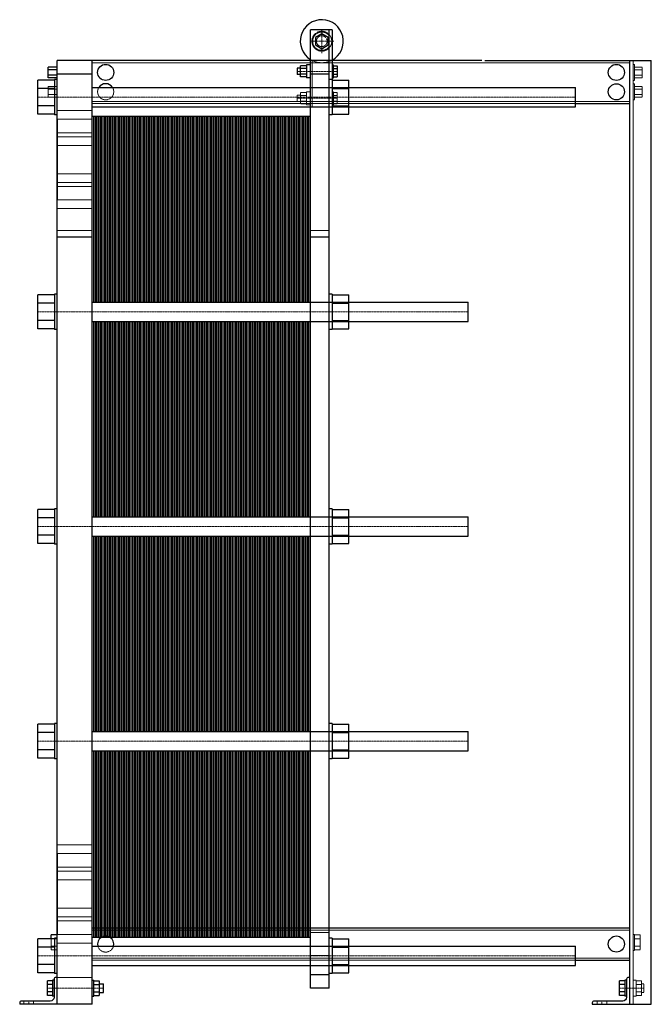
# Model space of a CAD drawing. Extents: x -135 to 1040, y 0 to 1830.
import ezdxf

# ---------------------------------------------------------------- set-up
doc = ezdxf.new("R2010")
doc.units = 0
doc.linetypes.add('DASHDOT', pattern=[1, 0.5, -0.25, 0, -0.25])
doc.linetypes.add('HIDDEN', pattern=[0.375, 0.25, -0.125])
doc.layers.get('0').update_dxf_attribs({"color": 9})
doc.layers.add('CP_AXIS', color=143, linetype='DASHDOT', lineweight=18)
doc.layers.add('CP_HIDDE', color=203, linetype='HIDDEN', lineweight=18)

msp = doc.modelspace()

# ---------------------------------------------------------------- linework, layer by layer
at = {"color": 9, "extrusion": (0, 1, 0)}
for p, q in [((446, 1811), (406, 1811)), ((406, 30), (406, 1811)), ((427, 1803.9), (415, 1796.9)), ((415, 1796.9), (415, 1783.1)), ((439, 1796.9), (427, 1803.9)), ((439, 1783.1), (439, 1796.9)), ((441, 30), (441, 1811)), ((446, 1811), (446, 1653)), ((415, 1783.1), (427, 1776.1)), ((427, 1776.1), (439, 1783.1)), ((-82, 1722.2), (-82, 1741.8)), ((-65, 1741.8), (-82, 1741.8)), ((725, 1754), (-65, 1754)), ((-65, 0), (-65, 1754)), ((0, 0), (0, 1754)), ((381, 1740), (381, 1728)), ((387.7, 1740), (381, 1740)), ((398.5, 1744.4), (387.7, 1744.4)), ((387.7, 1723.6), (387.7, 1744.4)), ((398.5, 1739.2), (387.7, 1739.2)), ((398.5, 1746), (398.5, 1722)), ((406, 1746), (398.5, 1746)), ((446, 1746), (448.5, 1746)), ((448.5, 1722), (448.5, 1746)), ((448.5, 1744.4), (455.4, 1744.4)), ((448.5, 1739.2), (455.4, 1739.2)), ((455.4, 1744.4), (455.4, 1723.6)), ((730, 1754), (1040, 1754)), ((1000, 0), (1000, 1754)), ((1040, 0), (1040, 1754)), ((-65, 1736.9), (-82, 1736.9)), ((-65, 1727.1), (-82, 1727.1)), ((-65, 1722.2), (-82, 1722.2)), ((0, 1729), (-65, 1729)), ((387.7, 1728), (381, 1728)), ((398.5, 1728.8), (387.7, 1728.8)), ((398.5, 1723.6), (387.7, 1723.6)), ((406, 1722), (398.5, 1722)), ((441, 1729), (406, 1729)), ((446, 1722), (448.5, 1722)), ((448.5, 1728.8), (455.4, 1728.8)), ((448.5, 1723.6), (455.4, 1723.6)), ((-101, 1654.2), (-101, 1717.8)), ((-70, 1717.8), (-101, 1717.8)), ((-70, 1719), (-70, 1653)), ((-65, 1719), (-70, 1719)), ((0, 1704), (899, 1704)), ((446, 1719), (441, 1719)), ((446, 1717.8), (477, 1717.8)), ((477, 1654.2), (477, 1717.8)), ((899, 1668), (899, 1704)), ((-70, 1701.9), (-101, 1701.9)), ((446, 1701.9), (477, 1701.9)), ((-70, 1670.1), (-101, 1670.1)), ((0, 1668), (899, 1668)), ((446, 1670.1), (477, 1670.1)), ((899, 1674), (1000, 1674)), ((-70, 1654.2), (-101, 1654.2)), ((-65, 1653), (-70, 1653)), ((446, 1653), (441, 1653)), ((446, 1654.2), (477, 1654.2)), ((-65.5, 1645), (-65.5, 1495)), ((-65, 1645), (-65.5, 1645)), ((-65, 1495), (-65.5, 1495)), ((0, 1425.8), (-65, 1425.8)), ((441, 1425.8), (406, 1425.8)), ((-101, 1255.2), (-101, 1318.8)), ((-70, 1318.8), (-101, 1318.8)), ((-70, 1320), (-70, 1254)), ((-65, 1320), (-70, 1320)), ((446, 1320), (441, 1320)), ((446, 1320), (446, 1254)), ((446, 1318.8), (477, 1318.8)), ((477, 1255.2), (477, 1318.8)), ((-70, 1302.9), (-101, 1302.9)), ((0, 1305), (699, 1305)), ((446, 1302.9), (477, 1302.9)), ((699, 1269), (699, 1305)), ((-70, 1271.1), (-101, 1271.1)), ((0, 1269), (699, 1269)), ((446, 1271.1), (477, 1271.1)), ((-70, 1255.2), (-101, 1255.2)), ((-65, 1254), (-70, 1254)), ((446, 1254), (441, 1254)), ((446, 1255.2), (477, 1255.2)), ((-101, 856.2), (-101, 919.8)), ((-70, 919.8), (-101, 919.8)), ((-70, 921), (-70, 855)), ((-65, 921), (-70, 921)), ((446, 921), (441, 921)), ((446, 921), (446, 855)), ((446, 919.8), (477, 919.8)), ((477, 856.2), (477, 919.8)), ((-70, 903.9), (-101, 903.9)), ((0, 906), (699, 906)), ((446, 903.9), (477, 903.9)), ((699, 870), (699, 906)), ((-70, 872.1), (-101, 872.1)), ((0, 870), (699, 870)), ((446, 872.1), (477, 872.1)), ((-70, 856.2), (-101, 856.2)), ((-65, 855), (-70, 855)), ((446, 855), (441, 855)), ((446, 856.2), (477, 856.2)), ((-101, 457.2), (-101, 520.8)), ((-70, 520.8), (-101, 520.8)), ((-70, 522), (-70, 456)), ((-65, 522), (-70, 522)), ((446, 522), (441, 522)), ((446, 522), (446, 456)), ((446, 520.8), (477, 520.8)), ((477, 457.2), (477, 520.8)), ((-70, 504.9), (-101, 504.9)), ((0, 507), (699, 507)), ((446, 504.9), (477, 504.9)), ((699, 471), (699, 507)), ((-70, 473.1), (-101, 473.1)), ((0, 471), (699, 471)), ((446, 473.1), (477, 473.1)), ((-70, 457.2), (-101, 457.2)), ((-65, 456), (-70, 456)), ((446, 456), (441, 456)), ((446, 457.2), (477, 457.2)), ((-65.5, 280), (-65.5, 130)), ((-65, 280), (-65.5, 280)), ((-76.2, 121.8), (-76.2, 128.9)), ((-65, 128.9), (-76.2, 128.9)), ((-65, 130), (-65.5, 130)), ((0, 142), (1000, 142)), ((-101, 58.2), (-101, 121.8)), ((-70, 121.8), (-101, 121.8)), ((-70, 121.9), (-76.2, 121.9)), ((-70, 123), (-70, 57)), ((-65, 123), (-70, 123)), ((446, 123), (441, 123)), ((446, 123), (446, 57)), ((446, 121.8), (477, 121.8)), ((477, 58.2), (477, 121.8)), ((-70, 105.9), (-101, 105.9)), ((0, 108), (899, 108)), ((446, 105.9), (477, 105.9)), ((899, 72), (899, 108)), ((-70, 74.1), (-101, 74.1)), ((446, 74.1), (477, 74.1)), ((899, 82), (1000, 82)), ((-70, 58.2), (-101, 58.2)), ((-65, 57), (-70, 57)), ((0, 72), (899, 72)), ((441, 55), (406, 55)), ((446, 57), (441, 57)), ((446, 58.2), (477, 58.2)), ((-83.2, 16.1), (-83.2, 43.9)), ((-74, 43.9), (-83.2, 43.9)), ((-74, 36.9), (-83.2, 36.9)), ((-74, 45), (-74, 15)), ((-71, 45), (-74, 45)), ((-71, 46.5), (-71, 13)), ((-65, 50), (-67.5, 50)), ((0, 45), (3, 45)), ((3, 15), (3, 45)), ((3, 43.9), (12.8, 43.9)), ((3, 36.9), (12.8, 36.9)), ((12.8, 43.9), (12.8, 16.1)), ((12.8, 38), (21, 38)), ((21, 22), (21, 38)), ((981, 16.1), (981, 43.9)), ((991, 43.9), (981, 43.9)), ((991, 36.9), (981, 36.9)), ((991, 45), (991, 15)), ((994, 45), (991, 45)), ((994, 46.5), (994, 13)), ((1000, 50), (997.5, 50)), ((-74, 23.1), (-83.2, 23.1)), ((3, 23.1), (12.8, 23.1)), ((12.8, 22), (21, 22)), ((441, 30), (406, 30)), ((991, 23.1), (981, 23.1)), ((-135, 2.5), (-135, 0)), ((0, 0), (-135, 0)), ((-78, 6), (-131.5, 6)), ((-74, 16.1), (-83.2, 16.1)), ((-71, 15), (-74, 15)), ((0, 15), (3, 15)), ((3, 16.1), (12.8, 16.1)), ((930, 2.5), (930, 0)), ((930, 0), (1040, 0)), ((987, 6), (933.5, 6)), ((991, 16.1), (981, 16.1)), ((994, 15), (991, 15))]:
    msp.add_line(p, q, dxfattribs=at)
at = {"color": 9}
for p, q in [((0, 1305), (0, 1651)), ((0, 1651), (14.5, 1651)), ((2.9, 1305), (2.9, 1651)), ((5.8, 1305), (5.8, 1651)), ((8.7, 1305), (8.7, 1651)), ((11.6, 1305), (11.6, 1651)), ((14.5, 1305), (14.5, 1651)), ((14.5, 1305), (14.5, 1651)), ((14.5, 1651), (29, 1651)), ((17.4, 1305), (17.4, 1651)), ((20.3, 1305), (20.3, 1651)), ((23.2, 1305), (23.2, 1651)), ((26.1, 1305), (26.1, 1651)), ((29, 1305), (29, 1651)), ((29, 1305), (29, 1651)), ((29, 1651), (43.5, 1651)), ((31.9, 1305), (31.9, 1651)), ((34.8, 1305), (34.8, 1651)), ((37.7, 1305), (37.7, 1651)), ((40.6, 1305), (40.6, 1651)), ((43.5, 1305), (43.5, 1651)), ((43.5, 1305), (43.5, 1651)), ((43.5, 1651), (58, 1651)), ((46.4, 1305), (46.4, 1651)), ((49.3, 1305), (49.3, 1651)), ((52.2, 1305), (52.2, 1651)), ((55.1, 1305), (55.1, 1651)), ((58, 1305), (58, 1651)), ((58, 1305), (58, 1651)), ((58, 1651), (72.5, 1651)), ((60.9, 1305), (60.9, 1651)), ((63.8, 1305), (63.8, 1651)), ((66.7, 1305), (66.7, 1651)), ((69.6, 1305), (69.6, 1651)), ((72.5, 1305), (72.5, 1651)), ((72.5, 1305), (72.5, 1651)), ((72.5, 1651), (87, 1651)), ((75.4, 1305), (75.4, 1651)), ((78.3, 1305), (78.3, 1651)), ((81.2, 1305), (81.2, 1651)), ((84.1, 1305), (84.1, 1651)), ((87, 1305), (87, 1651)), ((87, 1305), (87, 1651)), ((87, 1651), (101.5, 1651)), ((89.9, 1305), (89.9, 1651)), ((92.8, 1305), (92.8, 1651)), ((95.7, 1305), (95.7, 1651)), ((98.6, 1305), (98.6, 1651)), ((101.5, 1305), (101.5, 1651)), ((101.5, 1305), (101.5, 1651)), ((101.5, 1651), (116, 1651)), ((104.4, 1305), (104.4, 1651)), ((107.3, 1305), (107.3, 1651)), ((110.2, 1305), (110.2, 1651)), ((113.1, 1305), (113.1, 1651)), ((116, 1305), (116, 1651)), ((116, 1305), (116, 1651)), ((116, 1651), (130.5, 1651)), ((118.9, 1305), (118.9, 1651)), ((121.8, 1305), (121.8, 1651)), ((124.7, 1305), (124.7, 1651)), ((127.6, 1305), (127.6, 1651)), ((130.5, 1305), (130.5, 1651)), ((130.5, 1305), (130.5, 1651)), ((130.5, 1651), (145, 1651)), ((133.4, 1305), (133.4, 1651)), ((136.3, 1305), (136.3, 1651)), ((139.2, 1305), (139.2, 1651)), ((142.1, 1305), (142.1, 1651)), ((145, 1305), (145, 1651)), ((145, 1305), (145, 1651)), ((145, 1651), (159.5, 1651)), ((147.9, 1305), (147.9, 1651)), ((150.8, 1305), (150.8, 1651)), ((153.7, 1305), (153.7, 1651)), ((156.6, 1305), (156.6, 1651)), ((159.5, 1305), (159.5, 1651)), ((159.5, 1305), (159.5, 1651)), ((159.5, 1651), (174, 1651)), ((162.4, 1305), (162.4, 1651)), ((165.3, 1305), (165.3, 1651)), ((168.2, 1305), (168.2, 1651)), ((171.1, 1305), (171.1, 1651)), ((174, 1305), (174, 1651)), ((174, 1305), (174, 1651)), ((174, 1651), (188.5, 1651)), ((176.9, 1305), (176.9, 1651)), ((179.8, 1305), (179.8, 1651)), ((182.7, 1305), (182.7, 1651)), ((185.6, 1305), (185.6, 1651)), ((188.5, 1305), (188.5, 1651)), ((188.5, 1305), (188.5, 1651)), ((188.5, 1651), (203, 1651)), ((191.4, 1305), (191.4, 1651)), ((194.3, 1305), (194.3, 1651)), ((197.2, 1305), (197.2, 1651)), ((200.1, 1305), (200.1, 1651)), ((203, 1305), (203, 1651)), ((203, 1305), (203, 1651)), ((203, 1651), (217.5, 1651)), ((205.9, 1305), (205.9, 1651)), ((208.8, 1305), (208.8, 1651)), ((211.7, 1305), (211.7, 1651)), ((214.6, 1305), (214.6, 1651)), ((217.5, 1305), (217.5, 1651)), ((217.5, 1305), (217.5, 1651)), ((217.5, 1651), (232, 1651)), ((220.4, 1305), (220.4, 1651)), ((223.3, 1305), (223.3, 1651)), ((226.2, 1305), (226.2, 1651)), ((229.1, 1305), (229.1, 1651)), ((232, 1305), (232, 1651)), ((232, 1305), (232, 1651)), ((232, 1651), (246.5, 1651)), ((234.9, 1305), (234.9, 1651)), ((237.8, 1305), (237.8, 1651)), ((240.7, 1305), (240.7, 1651)), ((243.6, 1305), (243.6, 1651)), ((246.5, 1305), (246.5, 1651)), ((246.5, 1305), (246.5, 1651)), ((246.5, 1651), (261, 1651)), ((249.4, 1305), (249.4, 1651)), ((252.3, 1305), (252.3, 1651)), ((255.2, 1305), (255.2, 1651)), ((258.1, 1305), (258.1, 1651)), ((261, 1305), (261, 1651)), ((261, 1305), (261, 1651)), ((261, 1651), (275.5, 1651)), ((263.9, 1305), (263.9, 1651)), ((266.8, 1305), (266.8, 1651)), ((269.7, 1305), (269.7, 1651)), ((272.6, 1305), (272.6, 1651)), ((275.5, 1305), (275.5, 1651)), ((275.5, 1305), (275.5, 1651)), ((275.5, 1651), (290, 1651)), ((278.4, 1305), (278.4, 1651)), ((281.3, 1305), (281.3, 1651)), ((284.2, 1305), (284.2, 1651)), ((287.1, 1305), (287.1, 1651)), ((290, 1305), (290, 1651)), ((290, 1305), (290, 1651)), ((290, 1651), (304.5, 1651)), ((292.9, 1305), (292.9, 1651)), ((295.8, 1305), (295.8, 1651)), ((298.7, 1305), (298.7, 1651)), ((301.6, 1305), (301.6, 1651)), ((304.5, 1305), (304.5, 1651)), ((304.5, 1305), (304.5, 1651)), ((304.5, 1651), (319, 1651)), ((307.4, 1305), (307.4, 1651)), ((310.3, 1305), (310.3, 1651)), ((313.2, 1305), (313.2, 1651)), ((316.1, 1305), (316.1, 1651)), ((319, 1305), (319, 1651)), ((319, 1305), (319, 1651)), ((319, 1651), (333.5, 1651)), ((321.9, 1305), (321.9, 1651)), ((324.8, 1305), (324.8, 1651)), ((327.7, 1305), (327.7, 1651)), ((330.6, 1305), (330.6, 1651)), ((333.5, 1305), (333.5, 1651)), ((333.5, 1305), (333.5, 1651)), ((333.5, 1651), (348, 1651)), ((336.4, 1305), (336.4, 1651)), ((339.3, 1305), (339.3, 1651)), ((342.2, 1305), (342.2, 1651)), ((345.1, 1305), (345.1, 1651)), ((348, 1305), (348, 1651)), ((348, 1305), (348, 1651)), ((348, 1651), (362.5, 1651)), ((350.9, 1305), (350.9, 1651)), ((353.8, 1305), (353.8, 1651)), ((356.7, 1305), (356.7, 1651)), ((359.6, 1305), (359.6, 1651)), ((362.5, 1305), (362.5, 1651)), ((362.5, 1305), (362.5, 1651)), ((362.5, 1651), (377, 1651)), ((365.4, 1305), (365.4, 1651)), ((368.3, 1305), (368.3, 1651)), ((371.2, 1305), (371.2, 1651)), ((374.1, 1305), (374.1, 1651)), ((377, 1305), (377, 1651)), ((377, 1305), (377, 1651)), ((377, 1651), (391.5, 1651)), ((379.9, 1305), (379.9, 1651)), ((382.8, 1305), (382.8, 1651)), ((385.7, 1305), (385.7, 1651)), ((388.6, 1305), (388.6, 1651)), ((391.5, 1305), (391.5, 1651)), ((391.5, 1305), (391.5, 1651)), ((391.5, 1651), (406, 1651)), ((394.4, 1305), (394.4, 1651)), ((397.3, 1305), (397.3, 1651)), ((400.2, 1305), (400.2, 1651)), ((403.1, 1305), (403.1, 1651)), ((406, 1305), (406, 1651)), ((0, 906), (0, 1269)), ((2.9, 906), (2.9, 1269)), ((5.8, 906), (5.8, 1269)), ((8.7, 906), (8.7, 1269)), ((11.6, 906), (11.6, 1269)), ((14.5, 906), (14.5, 1269)), ((14.5, 906), (14.5, 1269)), ((17.4, 906), (17.4, 1269)), ((20.3, 906), (20.3, 1269)), ((23.2, 906), (23.2, 1269)), ((26.1, 906), (26.1, 1269)), ((29, 906), (29, 1269)), ((29, 906), (29, 1269)), ((31.9, 906), (31.9, 1269)), ((34.8, 906), (34.8, 1269)), ((37.7, 906), (37.7, 1269)), ((40.6, 906), (40.6, 1269)), ((43.5, 906), (43.5, 1269)), ((43.5, 906), (43.5, 1269)), ((46.4, 906), (46.4, 1269)), ((49.3, 906), (49.3, 1269)), ((52.2, 906), (52.2, 1269)), ((55.1, 906), (55.1, 1269)), ((58, 906), (58, 1269)), ((58, 906), (58, 1269)), ((60.9, 906), (60.9, 1269)), ((63.8, 906), (63.8, 1269)), ((66.7, 906), (66.7, 1269)), ((69.6, 906), (69.6, 1269)), ((72.5, 906), (72.5, 1269)), ((72.5, 906), (72.5, 1269)), ((75.4, 906), (75.4, 1269)), ((78.3, 906), (78.3, 1269)), ((81.2, 906), (81.2, 1269)), ((84.1, 906), (84.1, 1269)), ((87, 906), (87, 1269)), ((87, 906), (87, 1269)), ((89.9, 906), (89.9, 1269)), ((92.8, 906), (92.8, 1269)), ((95.7, 906), (95.7, 1269)), ((98.6, 906), (98.6, 1269)), ((101.5, 906), (101.5, 1269)), ((101.5, 906), (101.5, 1269)), ((104.4, 906), (104.4, 1269)), ((107.3, 906), (107.3, 1269)), ((110.2, 906), (110.2, 1269)), ((113.1, 906), (113.1, 1269)), ((116, 906), (116, 1269)), ((116, 906), (116, 1269)), ((118.9, 906), (118.9, 1269)), ((121.8, 906), (121.8, 1269)), ((124.7, 906), (124.7, 1269)), ((127.6, 906), (127.6, 1269)), ((130.5, 906), (130.5, 1269)), ((130.5, 906), (130.5, 1269)), ((133.4, 906), (133.4, 1269)), ((136.3, 906), (136.3, 1269)), ((139.2, 906), (139.2, 1269)), ((142.1, 906), (142.1, 1269)), ((145, 906), (145, 1269)), ((145, 906), (145, 1269)), ((147.9, 906), (147.9, 1269)), ((150.8, 906), (150.8, 1269)), ((153.7, 906), (153.7, 1269)), ((156.6, 906), (156.6, 1269)), ((159.5, 906), (159.5, 1269)), ((159.5, 906), (159.5, 1269)), ((162.4, 906), (162.4, 1269)), ((165.3, 906), (165.3, 1269)), ((168.2, 906), (168.2, 1269)), ((171.1, 906), (171.1, 1269)), ((174, 906), (174, 1269)), ((174, 906), (174, 1269)), ((176.9, 906), (176.9, 1269)), ((179.8, 906), (179.8, 1269)), ((182.7, 906), (182.7, 1269)), ((185.6, 906), (185.6, 1269)), ((188.5, 906), (188.5, 1269)), ((188.5, 906), (188.5, 1269)), ((191.4, 906), (191.4, 1269)), ((194.3, 906), (194.3, 1269)), ((197.2, 906), (197.2, 1269)), ((200.1, 906), (200.1, 1269)), ((203, 906), (203, 1269)), ((203, 906), (203, 1269)), ((205.9, 906), (205.9, 1269)), ((208.8, 906), (208.8, 1269)), ((211.7, 906), (211.7, 1269)), ((214.6, 906), (214.6, 1269)), ((217.5, 906), (217.5, 1269)), ((217.5, 906), (217.5, 1269)), ((220.4, 906), (220.4, 1269)), ((223.3, 906), (223.3, 1269)), ((226.2, 906), (226.2, 1269)), ((229.1, 906), (229.1, 1269)), ((232, 906), (232, 1269)), ((232, 906), (232, 1269)), ((234.9, 906), (234.9, 1269)), ((237.8, 906), (237.8, 1269)), ((240.7, 906), (240.7, 1269)), ((243.6, 906), (243.6, 1269)), ((246.5, 906), (246.5, 1269)), ((246.5, 906), (246.5, 1269)), ((249.4, 906), (249.4, 1269)), ((252.3, 906), (252.3, 1269)), ((255.2, 906), (255.2, 1269)), ((258.1, 906), (258.1, 1269)), ((261, 906), (261, 1269)), ((261, 906), (261, 1269)), ((263.9, 906), (263.9, 1269)), ((266.8, 906), (266.8, 1269)), ((269.7, 906), (269.7, 1269)), ((272.6, 906), (272.6, 1269)), ((275.5, 906), (275.5, 1269)), ((275.5, 906), (275.5, 1269)), ((278.4, 906), (278.4, 1269)), ((281.3, 906), (281.3, 1269)), ((284.2, 906), (284.2, 1269)), ((287.1, 906), (287.1, 1269)), ((290, 906), (290, 1269)), ((290, 906), (290, 1269)), ((292.9, 906), (292.9, 1269)), ((295.8, 906), (295.8, 1269)), ((298.7, 906), (298.7, 1269)), ((301.6, 906), (301.6, 1269)), ((304.5, 906), (304.5, 1269)), ((304.5, 906), (304.5, 1269)), ((307.4, 906), (307.4, 1269)), ((310.3, 906), (310.3, 1269)), ((313.2, 906), (313.2, 1269)), ((316.1, 906), (316.1, 1269)), ((319, 906), (319, 1269)), ((319, 906), (319, 1269)), ((321.9, 906), (321.9, 1269)), ((324.8, 906), (324.8, 1269)), ((327.7, 906), (327.7, 1269)), ((330.6, 906), (330.6, 1269)), ((333.5, 906), (333.5, 1269)), ((333.5, 906), (333.5, 1269)), ((336.4, 906), (336.4, 1269)), ((339.3, 906), (339.3, 1269)), ((342.2, 906), (342.2, 1269)), ((345.1, 906), (345.1, 1269)), ((348, 906), (348, 1269)), ((348, 906), (348, 1269)), ((350.9, 906), (350.9, 1269)), ((353.8, 906), (353.8, 1269)), ((356.7, 906), (356.7, 1269)), ((359.6, 906), (359.6, 1269)), ((362.5, 906), (362.5, 1269)), ((362.5, 906), (362.5, 1269)), ((365.4, 906), (365.4, 1269)), ((368.3, 906), (368.3, 1269)), ((371.2, 906), (371.2, 1269)), ((374.1, 906), (374.1, 1269)), ((377, 906), (377, 1269)), ((377, 906), (377, 1269)), ((379.9, 906), (379.9, 1269)), ((382.8, 906), (382.8, 1269)), ((385.7, 906), (385.7, 1269)), ((388.6, 906), (388.6, 1269)), ((391.5, 906), (391.5, 1269)), ((391.5, 906), (391.5, 1269)), ((394.4, 906), (394.4, 1269)), ((397.3, 906), (397.3, 1269)), ((400.2, 906), (400.2, 1269)), ((403.1, 906), (403.1, 1269)), ((406, 906), (406, 1269)), ((0, 507), (0, 870)), ((2.9, 507), (2.9, 870)), ((5.8, 507), (5.8, 870)), ((8.7, 507), (8.7, 870)), ((11.6, 507), (11.6, 870)), ((14.5, 507), (14.5, 870)), ((14.5, 507), (14.5, 870)), ((17.4, 507), (17.4, 870)), ((20.3, 507), (20.3, 870)), ((23.2, 507), (23.2, 870)), ((26.1, 507), (26.1, 870)), ((29, 507), (29, 870)), ((29, 507), (29, 870)), ((31.9, 507), (31.9, 870)), ((34.8, 507), (34.8, 870)), ((37.7, 507), (37.7, 870)), ((40.6, 507), (40.6, 870)), ((43.5, 507), (43.5, 870)), ((43.5, 507), (43.5, 870)), ((46.4, 507), (46.4, 870)), ((49.3, 507), (49.3, 870)), ((52.2, 507), (52.2, 870)), ((55.1, 507), (55.1, 870)), ((58, 507), (58, 870)), ((58, 507), (58, 870)), ((60.9, 507), (60.9, 870)), ((63.8, 507), (63.8, 870)), ((66.7, 507), (66.7, 870)), ((69.6, 507), (69.6, 870)), ((72.5, 507), (72.5, 870)), ((72.5, 507), (72.5, 870)), ((75.4, 507), (75.4, 870)), ((78.3, 507), (78.3, 870)), ((81.2, 507), (81.2, 870)), ((84.1, 507), (84.1, 870)), ((87, 507), (87, 870)), ((87, 507), (87, 870)), ((89.9, 507), (89.9, 870)), ((92.8, 507), (92.8, 870)), ((95.7, 507), (95.7, 870)), ((98.6, 507), (98.6, 870)), ((101.5, 507), (101.5, 870)), ((101.5, 507), (101.5, 870)), ((104.4, 507), (104.4, 870)), ((107.3, 507), (107.3, 870)), ((110.2, 507), (110.2, 870)), ((113.1, 507), (113.1, 870)), ((116, 507), (116, 870)), ((116, 507), (116, 870)), ((118.9, 507), (118.9, 870)), ((121.8, 507), (121.8, 870)), ((124.7, 507), (124.7, 870)), ((127.6, 507), (127.6, 870)), ((130.5, 507), (130.5, 870)), ((130.5, 507), (130.5, 870)), ((133.4, 507), (133.4, 870)), ((136.3, 507), (136.3, 870)), ((139.2, 507), (139.2, 870)), ((142.1, 507), (142.1, 870)), ((145, 507), (145, 870)), ((145, 507), (145, 870)), ((147.9, 507), (147.9, 870)), ((150.8, 507), (150.8, 870)), ((153.7, 507), (153.7, 870)), ((156.6, 507), (156.6, 870)), ((159.5, 507), (159.5, 870)), ((159.5, 507), (159.5, 870)), ((162.4, 507), (162.4, 870)), ((165.3, 507), (165.3, 870)), ((168.2, 507), (168.2, 870)), ((171.1, 507), (171.1, 870)), ((174, 507), (174, 870)), ((174, 507), (174, 870)), ((176.9, 507), (176.9, 870)), ((179.8, 507), (179.8, 870)), ((182.7, 507), (182.7, 870)), ((185.6, 507), (185.6, 870)), ((188.5, 507), (188.5, 870)), ((188.5, 507), (188.5, 870)), ((191.4, 507), (191.4, 870)), ((194.3, 507), (194.3, 870)), ((197.2, 507), (197.2, 870)), ((200.1, 507), (200.1, 870)), ((203, 507), (203, 870)), ((203, 507), (203, 870)), ((205.9, 507), (205.9, 870)), ((208.8, 507), (208.8, 870)), ((211.7, 507), (211.7, 870)), ((214.6, 507), (214.6, 870)), ((217.5, 507), (217.5, 870)), ((217.5, 507), (217.5, 870)), ((220.4, 507), (220.4, 870)), ((223.3, 507), (223.3, 870)), ((226.2, 507), (226.2, 870)), ((229.1, 507), (229.1, 870)), ((232, 507), (232, 870)), ((232, 507), (232, 870)), ((234.9, 507), (234.9, 870)), ((237.8, 507), (237.8, 870)), ((240.7, 507), (240.7, 870)), ((243.6, 507), (243.6, 870)), ((246.5, 507), (246.5, 870)), ((246.5, 507), (246.5, 870)), ((249.4, 507), (249.4, 870)), ((252.3, 507), (252.3, 870)), ((255.2, 507), (255.2, 870)), ((258.1, 507), (258.1, 870)), ((261, 507), (261, 870)), ((261, 507), (261, 870)), ((263.9, 507), (263.9, 870)), ((266.8, 507), (266.8, 870)), ((269.7, 507), (269.7, 870)), ((272.6, 507), (272.6, 870)), ((275.5, 507), (275.5, 870)), ((275.5, 507), (275.5, 870)), ((278.4, 507), (278.4, 870)), ((281.3, 507), (281.3, 870)), ((284.2, 507), (284.2, 870)), ((287.1, 507), (287.1, 870)), ((290, 507), (290, 870)), ((290, 507), (290, 870)), ((292.9, 507), (292.9, 870)), ((295.8, 507), (295.8, 870)), ((298.7, 507), (298.7, 870)), ((301.6, 507), (301.6, 870)), ((304.5, 507), (304.5, 870)), ((304.5, 507), (304.5, 870)), ((307.4, 507), (307.4, 870)), ((310.3, 507), (310.3, 870)), ((313.2, 507), (313.2, 870)), ((316.1, 507), (316.1, 870)), ((319, 507), (319, 870)), ((319, 507), (319, 870)), ((321.9, 507), (321.9, 870)), ((324.8, 507), (324.8, 870)), ((327.7, 507), (327.7, 870)), ((330.6, 507), (330.6, 870)), ((333.5, 507), (333.5, 870)), ((333.5, 507), (333.5, 870)), ((336.4, 507), (336.4, 870)), ((339.3, 507), (339.3, 870)), ((342.2, 507), (342.2, 870)), ((345.1, 507), (345.1, 870)), ((348, 507), (348, 870)), ((348, 507), (348, 870)), ((350.9, 507), (350.9, 870)), ((353.8, 507), (353.8, 870)), ((356.7, 507), (356.7, 870)), ((359.6, 507), (359.6, 870)), ((362.5, 507), (362.5, 870)), ((362.5, 507), (362.5, 870)), ((365.4, 507), (365.4, 870)), ((368.3, 507), (368.3, 870)), ((371.2, 507), (371.2, 870)), ((374.1, 507), (374.1, 870)), ((377, 507), (377, 870)), ((377, 507), (377, 870)), ((379.9, 507), (379.9, 870)), ((382.8, 507), (382.8, 870)), ((385.7, 507), (385.7, 870)), ((388.6, 507), (388.6, 870)), ((391.5, 507), (391.5, 870)), ((391.5, 507), (391.5, 870)), ((394.4, 507), (394.4, 870)), ((397.3, 507), (397.3, 870)), ((400.2, 507), (400.2, 870)), ((403.1, 507), (403.1, 870)), ((406, 507), (406, 870)), ((0, 125), (0, 471)), ((2.9, 125), (2.9, 471)), ((5.8, 125), (5.8, 471)), ((8.7, 125), (8.7, 471)), ((11.6, 125), (11.6, 471)), ((14.5, 125), (14.5, 471)), ((14.5, 125), (14.5, 471)), ((17.4, 125), (17.4, 471)), ((20.3, 125), (20.3, 471)), ((23.2, 125), (23.2, 471)), ((26.1, 125), (26.1, 471)), ((29, 125), (29, 471)), ((29, 125), (29, 471)), ((31.9, 125), (31.9, 471)), ((34.8, 125), (34.8, 471)), ((37.7, 125), (37.7, 471)), ((40.6, 125), (40.6, 471)), ((43.5, 125), (43.5, 471)), ((43.5, 125), (43.5, 471)), ((46.4, 125), (46.4, 471)), ((49.3, 125), (49.3, 471)), ((52.2, 125), (52.2, 471)), ((55.1, 125), (55.1, 471)), ((58, 125), (58, 471)), ((58, 125), (58, 471)), ((60.9, 125), (60.9, 471)), ((63.8, 125), (63.8, 471)), ((66.7, 125), (66.7, 471)), ((69.6, 125), (69.6, 471)), ((72.5, 125), (72.5, 471)), ((72.5, 125), (72.5, 471)), ((75.4, 125), (75.4, 471)), ((78.3, 125), (78.3, 471)), ((81.2, 125), (81.2, 471)), ((84.1, 125), (84.1, 471)), ((87, 125), (87, 471)), ((87, 125), (87, 471)), ((89.9, 125), (89.9, 471)), ((92.8, 125), (92.8, 471)), ((95.7, 125), (95.7, 471)), ((98.6, 125), (98.6, 471)), ((101.5, 125), (101.5, 471)), ((101.5, 125), (101.5, 471)), ((104.4, 125), (104.4, 471)), ((107.3, 125), (107.3, 471)), ((110.2, 125), (110.2, 471)), ((113.1, 125), (113.1, 471)), ((116, 125), (116, 471)), ((116, 125), (116, 471)), ((118.9, 125), (118.9, 471)), ((121.8, 125), (121.8, 471)), ((124.7, 125), (124.7, 471)), ((127.6, 125), (127.6, 471)), ((130.5, 125), (130.5, 471)), ((130.5, 125), (130.5, 471)), ((133.4, 125), (133.4, 471)), ((136.3, 125), (136.3, 471)), ((139.2, 125), (139.2, 471)), ((142.1, 125), (142.1, 471)), ((145, 125), (145, 471)), ((145, 125), (145, 471)), ((147.9, 125), (147.9, 471)), ((150.8, 125), (150.8, 471)), ((153.7, 125), (153.7, 471)), ((156.6, 125), (156.6, 471)), ((159.5, 125), (159.5, 471)), ((159.5, 125), (159.5, 471)), ((162.4, 125), (162.4, 471)), ((165.3, 125), (165.3, 471)), ((168.2, 125), (168.2, 471)), ((171.1, 125), (171.1, 471)), ((174, 125), (174, 471)), ((174, 125), (174, 471)), ((176.9, 125), (176.9, 471)), ((179.8, 125), (179.8, 471)), ((182.7, 125), (182.7, 471)), ((185.6, 125), (185.6, 471)), ((188.5, 125), (188.5, 471)), ((188.5, 125), (188.5, 471)), ((191.4, 125), (191.4, 471)), ((194.3, 125), (194.3, 471)), ((197.2, 125), (197.2, 471)), ((200.1, 125), (200.1, 471)), ((203, 125), (203, 471)), ((203, 125), (203, 471)), ((205.9, 125), (205.9, 471)), ((208.8, 125), (208.8, 471)), ((211.7, 125), (211.7, 471)), ((214.6, 125), (214.6, 471)), ((217.5, 125), (217.5, 471)), ((217.5, 125), (217.5, 471)), ((220.4, 125), (220.4, 471)), ((223.3, 125), (223.3, 471)), ((226.2, 125), (226.2, 471)), ((229.1, 125), (229.1, 471)), ((232, 125), (232, 471)), ((232, 125), (232, 471)), ((234.9, 125), (234.9, 471)), ((237.8, 125), (237.8, 471)), ((240.7, 125), (240.7, 471)), ((243.6, 125), (243.6, 471)), ((246.5, 125), (246.5, 471)), ((246.5, 125), (246.5, 471)), ((249.4, 125), (249.4, 471)), ((252.3, 125), (252.3, 471)), ((255.2, 125), (255.2, 471)), ((258.1, 125), (258.1, 471)), ((261, 125), (261, 471)), ((261, 125), (261, 471)), ((263.9, 125), (263.9, 471)), ((266.8, 125), (266.8, 471)), ((269.7, 125), (269.7, 471)), ((272.6, 125), (272.6, 471)), ((275.5, 125), (275.5, 471)), ((275.5, 125), (275.5, 471)), ((278.4, 125), (278.4, 471)), ((281.3, 125), (281.3, 471)), ((284.2, 125), (284.2, 471)), ((287.1, 125), (287.1, 471)), ((290, 125), (290, 471)), ((290, 125), (290, 471)), ((292.9, 125), (292.9, 471)), ((295.8, 125), (295.8, 471)), ((298.7, 125), (298.7, 471)), ((301.6, 125), (301.6, 471)), ((304.5, 125), (304.5, 471)), ((304.5, 125), (304.5, 471)), ((307.4, 125), (307.4, 471)), ((310.3, 125), (310.3, 471)), ((313.2, 125), (313.2, 471)), ((316.1, 125), (316.1, 471)), ((319, 125), (319, 471)), ((319, 125), (319, 471)), ((321.9, 125), (321.9, 471)), ((324.8, 125), (324.8, 471)), ((327.7, 125), (327.7, 471)), ((330.6, 125), (330.6, 471)), ((333.5, 125), (333.5, 471)), ((333.5, 125), (333.5, 471)), ((336.4, 125), (336.4, 471)), ((339.3, 125), (339.3, 471)), ((342.2, 125), (342.2, 471)), ((345.1, 125), (345.1, 471)), ((348, 125), (348, 471)), ((348, 125), (348, 471)), ((350.9, 125), (350.9, 471)), ((353.8, 125), (353.8, 471)), ((356.7, 125), (356.7, 471)), ((359.6, 125), (359.6, 471)), ((362.5, 125), (362.5, 471)), ((362.5, 125), (362.5, 471)), ((365.4, 125), (365.4, 471)), ((368.3, 125), (368.3, 471)), ((371.2, 125), (371.2, 471)), ((374.1, 125), (374.1, 471)), ((377, 125), (377, 471)), ((377, 125), (377, 471)), ((379.9, 125), (379.9, 471)), ((382.8, 125), (382.8, 471)), ((385.7, 125), (385.7, 471)), ((388.6, 125), (388.6, 471)), ((391.5, 125), (391.5, 471)), ((391.5, 125), (391.5, 471)), ((394.4, 125), (394.4, 471)), ((397.3, 125), (397.3, 471)), ((400.2, 125), (400.2, 471)), ((403.1, 125), (403.1, 471)), ((406, 125), (406, 471)), ((0, 125), (14.5, 125)), ((14.5, 125), (29, 125)), ((29, 125), (43.5, 125)), ((43.5, 125), (58, 125)), ((58, 125), (72.5, 125)), ((72.5, 125), (87, 125)), ((87, 125), (101.5, 125)), ((101.5, 125), (116, 125)), ((116, 125), (130.5, 125)), ((130.5, 125), (145, 125)), ((145, 125), (159.5, 125)), ((159.5, 125), (174, 125)), ((174, 125), (188.5, 125)), ((188.5, 125), (203, 125)), ((203, 125), (217.5, 125)), ((217.5, 125), (232, 125)), ((232, 125), (246.5, 125)), ((246.5, 125), (261, 125)), ((261, 125), (275.5, 125)), ((275.5, 125), (290, 125)), ((290, 125), (304.5, 125)), ((304.5, 125), (319, 125)), ((319, 125), (333.5, 125)), ((333.5, 125), (348, 125)), ((348, 125), (362.5, 125)), ((362.5, 125), (377, 125)), ((377, 125), (391.5, 125)), ((391.5, 125), (406, 125))]:
    msp.add_line(p, q, dxfattribs=at)
for centre in [(25, 1732), (975, 1732), (975, 1696), (975, 112)]:
    msp.add_circle(centre, 15, dxfattribs=at)
for centre, radius, start, end in [((427, 1790), 40, 298.3594, 238.3317), ((25, 1696), 15, 32.231, 147.769), ((25, 112), 15, 344.534, 195.466), ((-67.5, 46.5), 3.5, 90, 180), ((997.5, 46.5), 3.5, 90, 180), ((-131.5, 2.5), 3.5, 90, 180), ((933.5, 2.5), 3.5, 90, 180)]:
    msp.add_arc(centre, radius, start, end, dxfattribs=at)
at = {"color": 9, "extrusion": (0, 0, -1)}
for centre in [(78, 13), (-987, 13)]:
    msp.add_arc(centre, 7, 180, 270, dxfattribs=at)
at = {"layer": 'CP_AXIS'}
for p, q in [((427, 1767.8), (427, 1812.2)), ((404.8, 1790), (449.2, 1790)), ((381, 1734), (455.4, 1734)), ((899, 1686), (-101, 1686)), ((381, 1684), (455.4, 1684)), ((699, 1287), (-101, 1287)), ((699, 888), (-101, 888)), ((699, 489), (-101, 489)), ((899, 90), (-101, 90)), ((-83.2, 30), (21, 30)), ((1026, 30), (981, 30)), ((-118, 0), (-118, 6)), ((948, 0), (948, 6))]:
    msp.add_line(p, q, dxfattribs=at)
at = {"layer": 'CP_HIDDE', "extrusion": (0, 1, 0)}
for p, q in [((440.4, 1779.5), (440.4, 1800.5)), ((0, 1750), (1000, 1750)), ((409, 1668), (409, 1754)), ((444.4, 1754), (446, 1754)), ((1006, 0), (1006, 1754)), ((1006, 1747), (1009, 1747)), ((1009, 1717), (1009, 1747)), ((1009, 1741.8), (1023, 1741.8)), ((1023, 1741.8), (1023, 1722.2)), ((1009, 1736.9), (1023, 1736.9)), ((1009, 1727.1), (1023, 1727.1)), ((1009, 1722.2), (1023, 1722.2)), ((-82, 1686.2), (-82, 1705.8)), ((-65, 1705.8), (-82, 1705.8)), ((1006, 1717), (1009, 1717)), ((1006, 1711), (1009, 1711)), ((1009, 1681), (1009, 1711)), ((1009, 1705.8), (1023, 1705.8)), ((1023, 1705.8), (1023, 1686.2)), ((-65, 1700.9), (-82, 1700.9)), ((-65, 1691.1), (-82, 1691.1)), ((-65, 1686.2), (-82, 1686.2)), ((381, 1690), (381, 1678)), ((387.7, 1690), (381, 1690)), ((398.5, 1694.4), (387.7, 1694.4)), ((387.7, 1673.6), (387.7, 1694.4)), ((398.5, 1689.2), (387.7, 1689.2)), ((398.5, 1696), (398.5, 1672)), ((406, 1696), (398.5, 1696)), ((446, 1696), (448.5, 1696)), ((448.5, 1672), (448.5, 1696)), ((448.5, 1694.4), (455.4, 1694.4)), ((448.5, 1689.2), (455.4, 1689.2)), ((455.4, 1694.4), (455.4, 1673.6)), ((1009, 1700.9), (1023, 1700.9)), ((1009, 1691.1), (1023, 1691.1)), ((1009, 1686.2), (1023, 1686.2)), ((0, 1678), (1000, 1678)), ((0, 1674), (899, 1674)), ((398.5, 1678.8), (387.7, 1678.8)), ((398.5, 1673.6), (387.7, 1673.6)), ((406, 1672), (398.5, 1672)), ((446, 1668), (406, 1668)), ((446, 1672), (448.5, 1672)), ((448.5, 1678.8), (455.4, 1678.8)), ((448.5, 1673.6), (455.4, 1673.6)), ((1006, 1681), (1009, 1681)), ((-65, 1661.1), (0, 1661.1)), ((-65, 1645.1), (0, 1645.1)), ((-65.5, 1620), (0, 1620)), ((-65, 1612.4), (0, 1612.4)), ((-65, 1596.4), (0, 1596.4)), ((-65, 1543.6), (0, 1543.6)), ((-65.5, 1520), (0, 1520)), ((-65, 1527.6), (0, 1527.6)), ((-65, 1494.9), (0, 1494.9)), ((-65, 1478.9), (0, 1478.9)), ((0, 1438), (-65, 1438)), ((441, 1438), (406, 1438)), ((-65, 296.1), (0, 296.1)), ((-65, 280.1), (0, 280.1)), ((-65.5, 255), (0, 255)), ((-65, 247.4), (0, 247.4)), ((-65, 231.4), (0, 231.4)), ((-65, 178.6), (0, 178.6)), ((-65.5, 155), (0, 155)), ((-65, 162.6), (0, 162.6)), ((-65, 129.9), (0, 129.9)), ((0, 138), (1000, 138)), ((441, 142), (406, 142)), ((406, 133.2), (441, 133.2)), ((1006, 130), (1009, 130)), ((1009, 100), (1009, 130)), ((1009, 128.9), (1019, 128.9)), ((1019, 128.9), (1019, 101.1)), ((-76.2, 101.1), (-76.2, 121.8)), ((-65, 121.9), (-70, 121.9)), ((-65, 113.9), (0, 113.9)), ((1009, 121.9), (1019, 121.9)), ((-65, 108.1), (-76.2, 108.1)), ((-65, 101.1), (-76.2, 101.1)), ((1006, 100), (1009, 100)), ((1009, 108.1), (1019, 108.1)), ((1009, 101.1), (1019, 101.1)), ((0, 86), (1000, 86)), ((0, 82), (899, 82)), ((406, 90.8), (441, 90.8)), ((0, 50), (-65, 50)), ((1006, 45), (1012, 45)), ((1012, 15), (1012, 45)), ((1012, 43.9), (1022, 43.9)), ((1012, 36.9), (1022, 36.9)), ((1022, 43.9), (1022, 16.1)), ((1022, 38), (1026, 38)), ((1026, 22), (1026, 38)), ((1012, 23.1), (1022, 23.1)), ((1022, 22), (1026, 22)), ((-127, 0), (-127, 6)), ((-109, 0), (-109, 6)), ((939, 0), (939, 6)), ((957, 0), (957, 6)), ((1006, 15), (1012, 15)), ((1012, 16.1), (1022, 16.1))]:
    msp.add_line(p, q, dxfattribs=at)
at = {"layer": 'CP_HIDDE'}
for p, q in [((406, 1305), (441, 1305)), ((406, 1269), (441, 1269)), ((406, 906), (441, 906)), ((406, 870), (441, 870)), ((406, 507), (441, 507)), ((406, 471), (441, 471))]:
    msp.add_line(p, q, dxfattribs=at)
msp.add_circle((427, 1790), 18.5, dxfattribs=at)
at = {"layer": 'CP_HIDDE', "extrusion": (0, 0, -1)}
msp.add_circle((-427, 1790), 10, dxfattribs=at)
at = {"layer": 'CP_HIDDE'}
for centre, radius, start, end in [((427, 1790), 17, 38.2076, 321.7924), ((427, 1790), 40, 238.3318, 298.3594), ((25, 1696), 15, 147.769, 32.231), ((25, 112), 15, 195.466, 344.534)]:
    msp.add_arc(centre, radius, start, end, dxfattribs=at)

doc.saveas('drawing.dxf')
